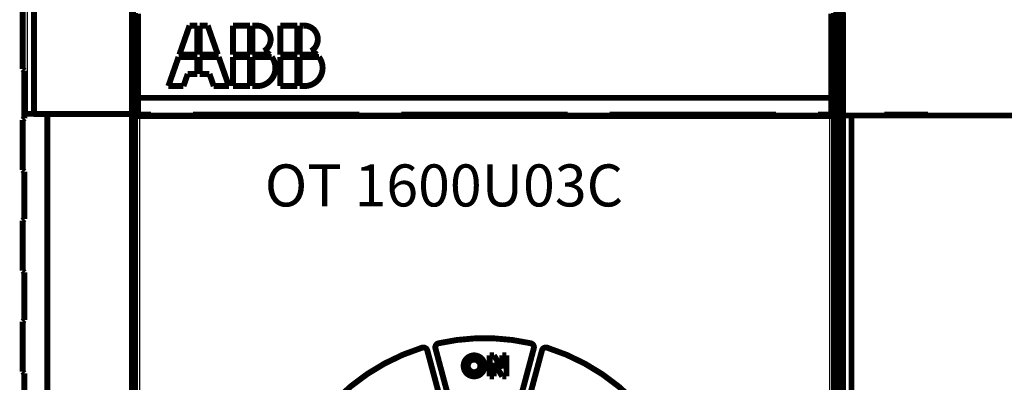
# Model space of a CAD drawing. Extents: x 19 to 1483, y 25 to 1062.
# Drawn here: x 801 to 918, y 442 to 485 of the extents above; entities that cross this region are included whole.
import ezdxf

# ---------------------------------------------------------------- set-up
doc = ezdxf.new("R2010")
doc.units = 0
doc.layers.add('2', color=7, linetype='CONTINUOUS')
doc.styles.get("Standard").update_dxf_attribs({"font": 'monotxt.shx'})

msp = doc.modelspace()

# ---------------------------------------------------------------- linework, layer by layer
at = {"layer": '2', "color": 3, "linetype": 'CONTINUOUS'}
for p, q in [((801.85174, 473.55893), (801.85174, 485.71701)), ((815.18233, 473.29664), (815.18233, 436.21695)), ((897.383, 436.21695), (897.383, 473.29664)), ((848.83189, 445.72046), (848.7724, 445.91147)), ((850.4299, 445.6315), (850.23669, 445.57972)), ((853.21774, 434.45409), (850.23669, 445.57972)), ((850.80324, 446.24873), (850.75944, 446.44387)), ((862.32864, 445.57972), (859.34759, 434.45409)), ((861.7621, 446.24873), (861.80603, 446.44387)), ((862.32864, 445.57972), (862.13543, 445.6315)), ((863.73345, 445.72046), (863.79307, 445.91147)), ((849.46399, 445.3726), (849.65706, 445.42438)), ((849.65706, 445.42438), (852.63825, 434.29876)), ((859.92708, 434.29876), (862.90827, 445.42438)), ((863.10148, 445.3726), (862.90827, 445.42438))]:
    msp.add_line(p, q, dxfattribs=at)
at = {"layer": '2', "color": 40, "linetype": 'CONTINUOUS', "const_width": 0.7}
for points in [[(801.28274, 478.88155), (801.28274, 521.6816)], [(898.90789, 521.41974), (898.90789, 477.54919)], [(814.43263, 487.93021), (814.43263, 433.18783)], [(898.13271, 433.18783), (898.13271, 487.93021)], [(802.64452, 473.55191), (802.64452, 485.72404)], [(814.28268, 485.724), (814.28268, 473.55192)], [(814.67707, 473.3666), (814.67707, 485.54655)], [(815.03268, 475.4566), (815.03268, 485.4566)], [(897.53268, 485.4566), (897.53268, 475.4566)], [(897.88827, 485.54655), (897.88827, 473.3666)], [(898.28268, 485.8566), (898.28268, 477.78451)], [(898.96022, 473.35654), (898.96022, 485.5566)], [(821.15268, 484.0566), (819.94308, 480.6006)], [(822.08868, 484.0566), (821.15268, 484.0566)], [(822.08868, 480.6006), (822.08868, 484.0566)], [(822.37668, 484.0566), (822.37668, 480.6006)], [(823.31268, 484.0566), (822.37668, 484.0566)], [(824.52228, 480.6006), (823.31268, 484.0566)], [(826.33668, 484.0566), (826.33668, 480.6006)], [(828.35268, 484.0566), (826.33668, 484.0566)], [(828.35268, 480.6006), (828.35268, 484.0566)], [(829.14197, 484.0566), (828.64068, 484.0566)], [(828.64068, 484.0566), (828.64068, 480.6006)], [(831.95268, 484.0566), (831.95268, 480.6006)], [(833.96868, 484.0566), (831.95268, 484.0566)], [(833.96868, 480.6006), (833.96868, 484.0566)], [(834.75797, 484.0566), (834.25668, 484.0566)], [(834.25668, 484.0566), (834.25668, 480.6006)], [(819.84228, 480.3126), (818.63268, 476.8566)], [(822.08868, 480.3126), (819.84228, 480.3126)], [(822.08868, 480.6006), (819.94308, 480.6006)], [(822.08868, 478.2966), (822.08868, 480.3126)], [(822.37668, 480.6006), (824.52228, 480.6006)], [(824.62308, 480.3126), (822.37668, 480.3126)], [(822.37668, 480.3126), (822.37668, 478.2966)], [(825.83268, 476.8566), (824.62308, 480.3126)], [(826.33668, 480.6006), (828.35268, 480.6006)], [(826.33668, 480.3126), (826.33668, 476.8566)], [(828.35268, 480.3126), (826.33668, 480.3126)], [(828.35268, 476.8566), (828.35268, 480.3126)], [(828.64068, 480.6006), (830.6852, 480.6006)], [(830.94468, 480.3126), (828.64068, 480.3126)], [(828.64068, 480.3126), (828.64068, 476.8566)], [(831.95268, 480.6006), (833.96868, 480.6006)], [(831.95268, 480.3126), (831.95268, 476.8566)], [(833.96868, 480.3126), (831.95268, 480.3126)], [(833.96868, 476.8566), (833.96868, 480.3126)], [(834.25668, 480.6006), (836.3012, 480.6006)], [(836.56068, 480.3126), (834.25668, 480.3126)], [(834.25668, 480.3126), (834.25668, 476.8566)], [(801.28275, 478.8816), (801.48277, 478.68165)], [(801.48283, 478.6816), (801.48283, 473.03166)], [(820.43268, 476.8566), (820.93668, 478.2966)], [(820.93668, 478.2966), (822.08868, 478.2966)], [(822.37668, 478.2966), (823.52868, 478.2966)], [(823.52868, 478.2966), (824.03268, 476.8566)], [(818.63268, 476.8566), (820.43268, 476.8566)], [(824.03268, 476.8566), (825.83268, 476.8566)], [(826.33668, 476.8566), (828.35268, 476.8566)], [(828.64068, 476.8566), (829.21668, 476.8566)], [(831.95268, 476.8566), (833.96868, 476.8566)], [(834.25668, 476.8566), (834.83268, 476.8566)], [(898.28267, 477.78454), (898.90784, 477.78451)], [(898.28268, 474.83009), (898.28268, 477.78451)], [(815.03268, 473.4566), (815.03268, 475.4566)], [(815.03268, 475.4566), (897.53268, 475.4566)], [(897.53268, 475.4566), (897.53268, 473.4566)], [(898.28267, 474.83006), (898.84748, 474.83009)], [(898.28268, 473.8566), (898.28268, 474.83009)], [(898.82127, 474.59485), (898.63549, 473.65662)], [(802.64452, 473.55191), (814.28262, 473.55191)], [(804.23034, 473.538), (804.23034, 370.5379)], [(814.28262, 473.538), (804.23034, 473.538)], [(814.28268, 473.55192), (814.28268, 473.53796)], [(814.28268, 370.53796), (814.28268, 473.53796)], [(814.68244, 473.3396), (814.67707, 473.3666)], [(814.67707, 473.3666), (816.46526, 473.3666)], [(814.68244, 435.71086), (814.68244, 473.3396)], [(816.58268, 473.4566), (815.03268, 473.4566)], [(897.383, 473.29664), (815.18233, 473.29664)], [(816.46526, 473.3666), (816.46528, 473.45666)], [(816.47049, 473.34029), (816.46526, 473.3666)], [(816.47049, 473.34029), (821.93753, 473.34029)], [(816.58273, 473.34032), (816.58268, 473.4566)], [(841.38268, 473.4566), (821.58268, 473.4566)], [(821.58268, 473.4566), (821.5827, 473.34032)], [(821.93753, 473.34029), (821.94276, 473.3666)], [(821.94276, 473.3666), (821.94281, 473.4566)], [(821.94276, 473.3666), (841.23238, 473.3666)], [(841.23238, 473.45666), (841.23238, 473.3666)], [(841.23238, 473.3666), (841.23761, 473.34029)], [(841.23761, 473.34029), (846.73756, 473.34029)], [(841.38265, 473.34032), (841.38268, 473.4566)], [(846.38268, 473.4566), (846.38262, 473.34032)], [(866.18268, 473.4566), (846.38268, 473.4566)], [(846.73756, 473.34029), (846.74279, 473.3666)], [(846.74279, 473.3666), (846.74279, 473.45666)], [(846.74279, 473.3666), (865.83232, 473.3666)], [(865.83232, 473.45666), (865.83232, 473.3666)], [(865.83232, 473.3666), (865.83755, 473.34029)], [(865.83755, 473.34029), (871.3375, 473.34029)], [(866.18271, 473.34032), (866.18268, 473.4566)], [(890.98268, 473.4566), (871.18268, 473.4566)], [(871.18268, 473.4566), (871.18268, 473.34032)], [(871.3375, 473.34029), (871.34287, 473.3666)], [(871.34287, 473.3666), (871.34287, 473.45666)], [(871.34287, 473.3666), (890.63235, 473.3666)], [(890.63235, 473.45666), (890.63235, 473.3666)], [(890.63235, 473.3666), (890.63758, 473.34029)], [(890.63758, 473.34029), (896.10076, 473.34029)], [(890.98263, 473.34032), (890.98268, 473.4566)], [(897.53268, 473.4566), (895.98268, 473.4566)], [(895.98268, 473.4566), (895.98274, 473.34032)], [(896.106, 473.3666), (896.10076, 473.34029)], [(896.106, 473.45666), (896.106, 473.3666)], [(896.106, 473.3666), (897.88827, 473.3666)], [(897.88827, 473.3666), (897.8829, 473.3396)], [(897.8829, 473.3396), (897.8829, 435.71086)], [(898.28267, 473.85658), (898.67506, 473.8566)], [(898.28268, 369.8566), (898.28268, 473.8566)], [(898.63549, 473.65662), (898.63549, 370.05658)], [(898.96144, 473.3566), (898.96022, 473.3566)], [(899.96083, 473.3566), (898.96144, 473.3566)], [(898.96146, 370.35665), (898.96146, 473.35654)], [(1022.7469, 473.3566), (899.96083, 473.3566)], [(899.96083, 473.35654), (899.96083, 370.35665)], [(909.05387, 473.4566), (903.85387, 473.4566)], [(903.85387, 473.4566), (903.85387, 473.3566)], [(909.05387, 473.3566), (909.05387, 473.4566)], [(801.28274, 466.88156), (801.28274, 472.83157)], [(801.28275, 466.8816), (801.48277, 466.68165)], [(801.48277, 466.68165), (801.48277, 461.03165)], [(801.28274, 454.88157), (801.28274, 460.83158)], [(801.28274, 454.8816), (801.48276, 454.68165)], [(801.48283, 454.68162), (801.48283, 449.03167)], [(801.28274, 442.88157), (801.28274, 448.83158)], [(849.46399, 445.3726), (852.44504, 434.24698)], [(853.41095, 434.50587), (850.4299, 445.6315)], [(862.13543, 445.6315), (859.15438, 434.50587)], [(860.12029, 434.24698), (863.10148, 445.3726)], [(856.88309, 442.3066), (856.88309, 444.8066)], [(856.88309, 444.8066), (857.38309, 444.8066)], [(857.38309, 444.8066), (858.38309, 443.2371)], [(858.38309, 442.3066), (857.38309, 443.93498)], [(857.38309, 443.93498), (857.38309, 442.3066)], [(858.38309, 443.2371), (858.38309, 444.8066)], [(858.38309, 444.8066), (858.88309, 444.8066)], [(858.88309, 444.8066), (858.88309, 442.3066)], [(801.28274, 442.8816), (801.48276, 442.68165)], [(801.48269, 442.68162), (801.48269, 437.03168)], [(857.38309, 442.3066), (856.88309, 442.3066)], [(858.88309, 442.3066), (858.38309, 442.3066)]]:
    msp.add_lwpolyline(points, dxfattribs=at)
for points in [[(830.01156, 481.02502, 0.77160144), (829.14197, 484.0566)], [(835.62756, 481.02502, 0.77160144), (834.75797, 484.0566)], [(829.21668, 476.8566, 0.61803399), (830.94468, 480.3126)], [(830.6852, 480.6006, 0.092947246), (830.01156, 481.02502)], [(834.83268, 476.8566, 0.61803399), (836.56068, 480.3126)], [(836.3012, 480.6006, 0.092947246), (835.62756, 481.02502)], [(898.90789, 477.54919), (898.90785, 477.47732, -0.000195875), (898.90776, 477.40584, -0.000198435), (898.90761, 477.33478, -0.000200405), (898.90741, 477.26413, -0.000201651), (898.90715, 477.19392, -0.000203446), (898.90683, 477.12416, -0.000205361), (898.90646, 477.05486, -0.000207573), (898.90603, 476.98604, -0.000209724), (898.90555, 476.91771, -0.000212251), (898.90501, 476.84987, -0.000214773), (898.90442, 476.78257, -0.000217675), (898.90378, 476.71578, -0.000220577), (898.90308, 476.64954, -0.000223886), (898.90233, 476.58385, -0.000227215), (898.90152, 476.51875, -0.000230974), (898.90066, 476.45421, -0.000234772), (898.89975, 476.39028, -0.000239037), (898.89878, 476.32696, -0.000243368), (898.89777, 476.26426, -0.000248188), (898.8967, 476.2022, -0.000253084), (898.89558, 476.14079, -0.000258575), (898.8944, 476.08004, -0.000264228), (898.89318, 476.01999, -0.000269739), (898.8919, 475.96063, -0.000274728), (898.89058, 475.90204, -0.000280835), (898.88921, 475.84424, -0.000287281), (898.88779, 475.78729, -0.000295128), (898.88632, 475.73121, -0.000303553), (898.88481, 475.67607, -0.000313563), (898.88326, 475.62188, -0.000324339), (898.88167, 475.56871, -0.000337001), (898.88003, 475.51658, -0.000350713), (898.87836, 475.46556, -0.000366714), (898.87665, 475.41564, -0.000384139), (898.8749, 475.36693, -0.000404452), (898.87311, 475.31941, -0.00042678), (898.8713, 475.27317, -0.000452687), (898.86944, 475.22821, -0.000481122), (898.86756, 475.18461, -0.000512848), (898.86564, 475.14233, -0.000545305), (898.86369, 475.10143, -0.000582757), (898.86171, 475.06187, -0.000622838), (898.8597, 475.02372, -0.000670352), (898.85766, 474.98692, -0.000722676), (898.85559, 474.95155, -0.000780824), (898.8535, 474.91755, -0.000840908), (898.85137, 474.88501, -0.000925888), (898.84921, 474.85384, -0.001034209), (898.84702, 474.82412, -0.001109282), (898.84482, 474.79587, -0.001138476), (898.8426, 474.76919, -0.001395592), (898.84031, 474.74372, -0.001891178), (898.83794, 474.71942, -0.001650322), (898.8357, 474.69746, -0.000600658), (898.83366, 474.67833, -0.00272346), (898.83099, 474.65718, -0.006288309), (898.8268, 474.62904, -0.004115272), (898.82127, 474.59485, -0.002526014)], [(804.23034, 473.538), (804.18329, 473.538, -0.000068374), (804.13636, 473.53802, -0.00006887), (804.08956, 473.53805, -0.000069135), (804.0429, 473.53809, -0.000069137), (803.99637, 473.53814, -0.000069287), (803.94999, 473.53821, -0.000069471), (803.90377, 473.53829, -0.000069712), (803.8577, 473.53838, -0.000069918), (803.81179, 473.53848, -0.000070204), (803.76605, 473.5386, -0.000070473), (803.72048, 473.53873, -0.000070817), (803.67509, 473.53887, -0.000071142), (803.62989, 473.53903, -0.000071545), (803.58487, 473.53919, -0.000071931), (803.54005, 473.53937, -0.000072396), (803.49542, 473.53956, -0.000072846), (803.45101, 473.53977, -0.000073376), (803.4068, 473.53998, -0.000073893), (803.36282, 473.54021, -0.000074493), (803.31905, 473.54045, -0.000075082), (803.27551, 473.5407, -0.000075756), (803.2322, 473.54096, -0.000076422), (803.18913, 473.54124, -0.000077176), (803.14631, 473.54153, -0.000077923), (803.10373, 473.54183, -0.000078762), (803.06141, 473.54214, -0.000079595), (803.01935, 473.54246, -0.000080529), (802.97755, 473.54279, -0.000081459), (802.93603, 473.54314, -0.000082487), (802.89478, 473.54349, -0.000083542), (802.85382, 473.54386, -0.000084749), (802.81317, 473.54424, -0.000086034), (802.77285, 473.54463, -0.000087495), (802.73286, 473.54503, -0.000089036), (802.69323, 473.54545, -0.00009077), (802.65396, 473.54587, -0.000092607), (802.61507, 473.5463, -0.000094653), (802.57658, 473.54674, -0.000096816), (802.5385, 473.5472, -0.000099226), (802.50085, 473.54766, -0.000101792), (802.46364, 473.54814, -0.000104588), (802.42688, 473.54862, -0.000107514), (802.39061, 473.54911, -0.000110901), (802.3548, 473.54962, -0.000114661), (802.31951, 473.55013, -0.000118022), (802.28472, 473.55065, -0.000120729), (802.25046, 473.55118, -0.000125492), (802.21667, 473.55172, -0.000131857), (802.18336, 473.55228, -0.000132211), (802.15066, 473.55283, -0.000127115), (802.11866, 473.5534, -0.000144679), (802.08671, 473.55398, -0.000178747), (802.05464, 473.55459, -0.000140989), (802.02484, 473.55516, -0.000049352), (801.99814, 473.55569, -0.000206866), (801.96504, 473.55638, -0.000381231), (801.91559, 473.55748, -0.000198362), (801.85174, 473.55893, -0.000108212)], [(801.85174, 473.55893), (801.86574, 473.55861, 0.000289423), (801.88013, 473.55829, 0.000274761), (801.89494, 473.55797, 0.000258844), (801.91013, 473.55767, 0.000243331), (801.92571, 473.55737, 0.000229607), (801.94165, 473.55707, 0.000217813), (801.95798, 473.55679, 0.000206812), (801.97465, 473.55651, 0.000196994), (801.99168, 473.55624, 0.000187902), (802.00904, 473.55598, 0.000179829), (802.02674, 473.55572, 0.000172295), (802.04475, 473.55547, 0.000165578), (802.06308, 473.55523, 0.000159289), (802.08172, 473.555, 0.000153681), (802.10065, 473.55478, 0.00014841), (802.11987, 473.55456, 0.000143714), (802.13937, 473.55435, 0.00013928), (802.15914, 473.55415, 0.000135335), (802.17917, 473.55396, 0.000131614), (802.19945, 473.55377, 0.000128333), (802.21997, 473.5536, 0.000125174), (802.24073, 473.55343, 0.000122357), (802.26172, 473.55327, 0.000119822), (802.28292, 473.55312, 0.000117748), (802.30433, 473.55298, 0.00011527), (802.32594, 473.55284, 0.000112705), (802.34773, 473.55272, 0.000111905), (802.36972, 473.5526, 0.00011265), (802.39193, 473.55249, 0.000107943), (802.4142, 473.55239, 0.00009962), (802.43649, 473.5523, 0.000109028), (802.4593, 473.55222, 0.000129064), (802.4828, 473.55215, 0.000096659), (802.50495, 473.55209, 0.000032059), (802.52505, 473.55204, 0.000136181), (802.55108, 473.55199, 0.000232781), (802.59147, 473.55195, 0.000112402), (802.64452, 473.55191, 0.00005902)], [(815.18233, 473.29664), (815.16222, 473.29667, -0.0008734), (815.1423, 473.29678, -0.000897926), (815.12258, 473.29695, -0.000908288), (815.10305, 473.2972, -0.000903656), (815.08377, 473.29751, -0.000908763), (815.06472, 473.29789, -0.000917156), (815.04594, 473.29833, -0.000930005), (815.02743, 473.29884, -0.000942278), (815.00923, 473.2994, -0.00096086), (814.99133, 473.30003, -0.000980365), (814.97376, 473.30072, -0.001006626), (814.95654, 473.30146, -0.001034306), (814.93968, 473.30226, -0.001069909), (814.9232, 473.30311, -0.001108003), (814.90712, 473.30402, -0.001155603), (814.89144, 473.30498, -0.001207174), (814.8762, 473.30599, -0.001270553), (814.8614, 473.30704, -0.001340047), (814.84707, 473.30815, -0.001425008), (814.8332, 473.30929, -0.001519625), (814.81985, 473.31049, -0.001634472), (814.807, 473.31172, -0.001763425), (814.79468, 473.313, -0.001923981), (814.7829, 473.31432, -0.00211097), (814.7717, 473.31567, -0.002332597), (814.76106, 473.31707, -0.002580402), (814.75104, 473.31849, -0.002937753), (814.74161, 473.31995, -0.003417668), (814.73282, 473.32145, -0.003843337), (814.72467, 473.32297, -0.004146061), (814.7172, 473.32451, -0.005433549), (814.71038, 473.32611, -0.00809304), (814.70425, 473.32777, -0.007814241), (814.69888, 473.32935, -0.002819528), (814.69437, 473.33079, -0.014879957), (814.6903, 473.33269, -0.047846324), (814.68631, 473.33567, -0.045414488), (814.68244, 473.3396, -0.033532443)], [(897.8829, 473.3396), (897.88212, 473.33785, -0.095352309), (897.88056, 473.33611, -0.065075341), (897.87818, 473.33439, -0.040863805), (897.87503, 473.33269, -0.026808375), (897.87111, 473.33101, -0.018476324), (897.86646, 473.32935, -0.013570319), (897.86106, 473.32772, -0.010263613), (897.85496, 473.32611, -0.008082046), (897.84815, 473.32453, -0.006495088), (897.84068, 473.32297, -0.005373174), (897.83252, 473.32145, -0.004505347), (897.82374, 473.31995, -0.003858955), (897.81431, 473.31849, -0.003337457), (897.80428, 473.31707, -0.002934844), (897.79365, 473.31567, -0.002599472), (897.78245, 473.31432, -0.00233383), (897.77067, 473.313, -0.002106927), (897.75835, 473.31172, -0.001923936), (897.7455, 473.31049, -0.00176466), (897.73215, 473.30929, -0.001634928), (897.71828, 473.30815, -0.001519427), (897.70395, 473.30704, -0.0014243), (897.68915, 473.30599, -0.001340434), (897.67391, 473.30498, -0.001273137), (897.65823, 473.30402, -0.001206409), (897.64215, 473.30311, -0.001147667), (897.62568, 473.30226, -0.001110572), (897.60881, 473.30146, -0.001094785), (897.59154, 473.30072, -0.001026216), (897.57402, 473.30003, -0.000930057), (897.55628, 473.2994, -0.001006519), (897.53791, 473.29884, -0.001181598), (897.51877, 473.29833, -0.000865692), (897.50062, 473.29789, -0.000268181), (897.48406, 473.29752, -0.001223227), (897.46228, 473.2972, -0.002072329), (897.42812, 473.2969, -0.0009802), (897.383, 473.29664, -0.000506767)], [(801.48283, 473.03166), (801.46954, 473.01837, 0.000001205), (801.4567, 473.00554, 0.000001292), (801.44432, 472.99316, 0.000001389), (801.4324, 472.98124, 0.000001489), (801.42094, 472.96978, 0.000001607), (801.40993, 472.95878, 0.000001734), (801.39939, 472.94824, 0.000001886), (801.38931, 472.93815, 0.000002049), (801.37969, 472.92854, 0.000002245), (801.37053, 472.91938, 0.000002461), (801.36184, 472.91069, 0.000002722), (801.3536, 472.90245, 0.00000301), (801.34583, 472.89468, 0.000003371), (801.33851, 472.88736, 0.000003784), (801.33166, 472.88052, 0.000004286), (801.32526, 472.87412, 0.000004847), (801.31933, 472.86818, 0.000005647), (801.31384, 472.86269, 0.000006697), (801.30881, 472.85766, 0.000007743), (801.30423, 472.85308, 0.000008593), (801.30011, 472.84896, 0.000011467), (801.29642, 472.84527, 0.000017371), (801.29318, 472.84202, 0.000017855), (801.29039, 472.83924, 0.000007672), (801.28809, 472.83694, 0.000035509), (801.28612, 472.83496, 0.000132389), (801.28433, 472.83316, 0.000187397), (801.28274, 472.83157, 0.000217568)], [(801.48283, 461.03166), (801.46954, 461.01838, 0.000001169), (801.4567, 461.00554, 0.000001254), (801.44432, 460.99317, 0.000001348), (801.4324, 460.98124, 0.000001445), (801.42094, 460.96979, 0.00000156), (801.40993, 460.95878, 0.000001684), (801.39939, 460.94825, 0.000001831), (801.38931, 460.93816, 0.000001989), (801.37969, 460.92855, 0.00000218), (801.37053, 460.91939, 0.000002389), (801.36184, 460.9107, 0.000002642), (801.3536, 460.90246, 0.000002923), (801.34583, 460.89469, 0.000003273), (801.33851, 460.88737, 0.000003673), (801.33166, 460.88052, 0.000004161), (801.32526, 460.87412, 0.000004705), (801.31933, 460.86819, 0.000005483), (801.31384, 460.8627, 0.000006501), (801.30881, 460.85767, 0.000007517), (801.30423, 460.85309, 0.000008342), (801.30011, 460.84897, 0.000011132), (801.29642, 460.84528, 0.000016864), (801.29318, 460.84203, 0.000017334), (801.29039, 460.83924, 0.000007448), (801.28809, 460.83694, 0.000034473), (801.28612, 460.83496, 0.000128528), (801.28433, 460.83317, 0.00018194), (801.28274, 460.83158, 0.000211242)], [(801.48283, 449.03167), (801.46954, 449.01839, 0.000001134), (801.4567, 449.00555, 0.000001217), (801.44432, 448.99318, 0.000001308), (801.4324, 448.98125, 0.000001402), (801.42094, 448.96979, 0.000001513), (801.40993, 448.95879, 0.000001633), (801.39939, 448.94825, 0.000001776), (801.38931, 448.93817, 0.000001929), (801.37969, 448.92855, 0.000002114), (801.37053, 448.91939, 0.000002317), (801.36184, 448.9107, 0.000002563), (801.3536, 448.90246, 0.000002835), (801.34583, 448.89469, 0.000003174), (801.33851, 448.88738, 0.000003563), (801.33166, 448.88053, 0.000004036), (801.32526, 448.87413, 0.000004564), (801.31933, 448.86819, 0.000005318), (801.31384, 448.8627, 0.000006306), (801.30881, 448.85768, 0.000007291), (801.30423, 448.85309, 0.000008091), (801.30011, 448.84897, 0.000010797), (801.29642, 448.84528, 0.000016357), (801.29318, 448.84203, 0.000016813), (801.29039, 448.83925, 0.000007224), (801.28809, 448.83695, 0.000033437), (801.28612, 448.83497, 0.000124667), (801.28433, 448.83318, 0.000176481), (801.28274, 448.83158, 0.000204914)], [(861.76212, 446.24872, 0.11093764), (850.80323, 446.24872)], [(848.83196, 445.72052, 0.24618573), (832.41876, 429.30732)], [(849.46393, 445.37265, 0.4262229), (848.83196, 445.72052)], [(850.80323, 446.24872, 0.4262229), (850.42986, 445.63147)], [(862.1355, 445.63147, 0.4262229), (861.76212, 446.24872)], [(863.7334, 445.72052, 0.4262229), (863.10142, 445.37265)], [(863.7334, 397.99268, 0.73538951), (863.7334, 445.72052)], [(856.28268, 443.5566, 1), (853.78268, 443.5566, 1), (856.28268, 443.5566)], [(855.78268, 443.5566, 1), (854.28268, 443.5566, 1), (855.78268, 443.5566)]]:
    msp.add_lwpolyline(points, format="xyb", dxfattribs=at)
at = {"layer": '2', "color": 3, "linetype": 'CONTINUOUS'}
for centre, radius, start, end in [((856.28268, 421.8566), 25.2, 77.339253, 102.66075), ((856.28268, 421.8566), 25.2, 107.33925, 162.66075), ((848.98097, 445.24324), 0.7, 15, 107.33925), ((850.91282, 445.76088), 0.7, 102.66075, 195), ((861.65253, 445.76088), 0.7, 345, 437.33925), ((863.58439, 445.24324), 0.7, 72.660747, 165), ((856.28268, 421.8566), 25.2, 287.33925, 432.66075)]:
    msp.add_arc(centre, radius, start, end, dxfattribs=at)

# ---------------------------------------------------------------- texts
at = {"layer": '2', "color": 1, "linetype": 'CONTINUOUS'}
msp.add_text('OT 1600U03C', height=5, dxfattribs=at).set_placement((830.11667, 462.53308))

doc.saveas('drawing.dxf')
